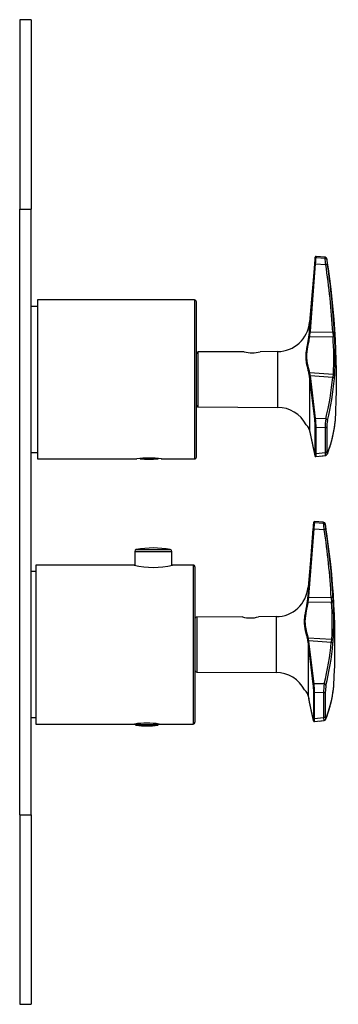
# Model space of a CAD drawing. Units: inches. Extents: x -275 to -21, y -52 to 458.
# Drawn here: x -113 to -29, y 198 to 458 of the extents above; entities that cross this region are included whole.
import ezdxf

# ---------------------------------------------------------------- set-up
doc = ezdxf.new("R2010")
doc.units = ezdxf.units.IN
for name, color, linetype in [('052008', 7, 'Continuous'), ('052009', 7, 'Continuous'), ('055010', 7, 'Continuous'), ('482006', 7, 'Continuous'), ('486031', 7, 'Continuous'), ('705002', 7, 'Continuous'), ('776106', 7, 'Continuous'), ('916041', 7, 'Continuous'), ('Default', 7, 'Continuous')]:
    doc.layers.add(name, color=color, linetype=linetype)

# ---------------------------------------------------------------- blocks, each defined once
blk = doc.blocks.new('SE14')
at = {"layer": '052008', "color": 7, "linetype": 'Continuous', "ltscale": 25.4}
for p, q in [((-107.99, 384.44), (-107.99, 342.44)), ((-66.49, 384.44), (-107.99, 384.44)), ((-66.49, 384.44), (-66.49, 342.44)), ((-65.99, 342.94), (-65.99, 383.94)), ((-65.98, 380.6), (-65.99, 380.6)), ((-65.99, 379.27), (-65.98, 379.27)), ((-107.99, 342.44), (-81.74, 342.44)), ((-75.29, 342.44), (-66.49, 342.44))]:
    blk.add_line(p, q, dxfattribs=at)
for centre, radius, start, end in [((-66.49, 383.94), 0.5, 0, 90), ((-78.49, 321.68), 21.01, 81.1009, 98.8991), ((-66.49, 342.94), 0.5, 270, 360)]:
    blk.add_arc(centre, radius, start, end, dxfattribs=at)
at = {"layer": '052009', "color": 7, "linetype": 'Continuous', "ltscale": 25.4}
for p, q in [((-108.39, 314.44), (-108.39, 272.44)), ((-82.44, 314.44), (-108.39, 314.44)), ((-66.89, 314.44), (-72.35, 314.44)), ((-66.89, 314.44), (-66.89, 272.44)), ((-66.39, 313.94), (-66.39, 272.94)), ((-108.39, 272.44), (-82.3, 272.44)), ((-75.84, 272.44), (-66.89, 272.44))]:
    blk.add_line(p, q, dxfattribs=at)
for centre, radius, start, end in [((-77.39, 334.84), 21.02, 256.099, 283.901), ((-66.89, 313.94), 0.5, 0, 90), ((-79.09, 251.68), 21.01, 81.1009, 98.8991), ((-66.89, 272.94), 0.5, 270, 360)]:
    blk.add_arc(centre, radius, start, end, dxfattribs=at)
at = {"layer": '055010', "color": 7, "linetype": 'Continuous', "ltscale": 25.4}
for p, q in [((-82.29, 318.03), (-72.49, 318.03)), ((-82.29, 318.03), (-82.29, 314.4)), ((-81.89, 318.52), (-72.9, 318.52)), ((-72.49, 314.4), (-72.49, 318.03))]:
    blk.add_line(p, q, dxfattribs=at)
for centre, radius, start, end in [((-81.79, 318.03), 0.5, 100.6719, 180), ((-77.39, 294.68), 24.26, 79.3281, 100.6719), ((-72.99, 318.03), 0.5, 0, 79.3281)]:
    blk.add_arc(centre, radius, start, end, dxfattribs=at)
at = {"layer": '482006', "color": 7, "linetype": 'Continuous', "ltscale": 25.4}
for p, q in [((-112.69, 458.44), (-112.69, 408.44)), ((-109.69, 458.44), (-112.69, 458.44)), ((-109.69, 458.44), (-109.69, 408.44)), ((-112.69, 248.44), (-112.69, 408.44)), ((-112.69, 408.44), (-109.69, 408.44)), ((-109.69, 248.44), (-109.69, 408.44)), ((-109.68, 366.87), (-109.69, 366.87)), ((-112.69, 248.44), (-112.69, 198.44)), ((-112.69, 248.44), (-109.69, 248.44)), ((-109.69, 248.44), (-109.69, 198.44)), ((-112.69, 198.44), (-109.69, 198.44))]:
    blk.add_line(p, q, dxfattribs=at)
at = {"layer": '486031', "color": 7, "linetype": 'Continuous', "ltscale": 25.4}
for p, q in [((-107.99, 382.69), (-109.69, 382.69)), ((-109.69, 344.19), (-107.99, 344.19))]:
    blk.add_line(p, q, dxfattribs=at)
at = {"layer": '705002', "color": 7, "linetype": 'Continuous', "ltscale": 25.4}
for p, q in [((-76.29, 342.58), (-80.67, 342.58)), ((-82.14, 272.47), (-82.14, 272.36)), ((-82.14, 272.36), (-76.04, 272.36)), ((-76.21, 272.16), (-81.97, 272.16)), ((-76.04, 272.36), (-76.04, 272.47))]:
    blk.add_line(p, q, dxfattribs=at)
for centre, radius, start, end in [((-78.49, 361.08), 18.73, 262.7284, 277.2772), ((-81.94, 272.36), 0.2, 180, 261.1525), ((-79.09, 290.67), 18.73, 261.1525, 278.8475), ((-76.24, 272.36), 0.2, 278.8475, 360)]:
    blk.add_arc(centre, radius, start, end, dxfattribs=at)
at = {"layer": '776106', "color": 7, "linetype": 'Continuous', "ltscale": 25.4}
for p, q in [((-108.39, 312.69), (-109.69, 312.69)), ((-109.69, 274.19), (-108.39, 274.19))]:
    blk.add_line(p, q, dxfattribs=at)
at = {"layer": '916041', "color": 7, "linetype": 'Continuous', "ltscale": 25.4}
for p, q in [((-34.61, 395.74), (-36.11, 378.56)), ((-34.61, 395.5), (-34.61, 395.74)), ((-34.39, 395.92), (-34.39, 395.68)), ((-32, 395.71), (-34.39, 395.92)), ((-34.39, 395.68), (-32, 395.49)), ((-32, 395.49), (-32, 395.71)), ((-31.55, 395.29), (-31.55, 395.07)), ((-36.11, 376.13), (-34.72, 393.98)), ((-35.9, 376.15), (-34.51, 393.99)), ((-34.51, 393.99), (-31.82, 393.78)), ((-36.11, 378.56), (-36.11, 376.13)), ((-36.13, 375.96), (-36.11, 376.13)), ((-36.05, 374.74), (-35.91, 375.98)), ((-36.05, 374.74), (-29.91, 374.67)), ((-35.91, 375.98), (-35.9, 376.15)), ((-35.91, 375.98), (-29.97, 375.9)), ((-29.97, 375.9), (-29.91, 374.67)), ((-53.39, 370.75), (-65.5, 370.69)), ((-65.5, 356.18), (-65.5, 370.69)), ((-44.54, 370.8), (-49.19, 370.77)), ((-44.54, 370.8), (-44.54, 356.07)), ((-36.11, 364.21), (-36.13, 364.31)), ((-36.11, 364.21), (-36.11, 349.97)), ((-34.72, 352.94), (-36.11, 364.21)), ((-35.91, 364.47), (-36.05, 365.25)), ((-36.05, 365.25), (-29.91, 364.82)), ((-35.9, 364.36), (-35.91, 364.47)), ((-35.91, 364.47), (-29.97, 364.06)), ((-34.51, 353.1), (-35.9, 364.36)), ((-29.91, 364.82), (-29.97, 364.06)), ((-65.5, 356.18), (-44.54, 356.07)), ((-31.82, 353.03), (-34.51, 353.1)), ((-29.52, 350.74), (-29.46, 351.22)), ((-29.52, 350.74), (-29.46, 351.22)), ((-36.23, 350.39), (-36.14, 350.08)), ((-36.22, 350.37), (-36.1, 349.95)), ((-36.13, 350.03), (-36.11, 349.97)), ((-34.61, 343.99), (-34.61, 350.82)), ((-32, 350.68), (-34.39, 350.75)), ((-34.39, 343.88), (-34.39, 350.75)), ((-32, 350.68), (-32, 344.14)), ((-31.55, 350.84), (-31.55, 344.39)), ((-34.45, 343.08), (-31.89, 343.35)), ((-34.39, 343.88), (-32, 344.14)), ((-33.13, 343.22), (-31.89, 343.35)), ((-35.01, 325.74), (-36.51, 308.56)), ((-35.01, 325.5), (-35.01, 325.74)), ((-34.79, 325.92), (-34.79, 325.68)), ((-32.4, 325.71), (-34.79, 325.92)), ((-34.79, 325.68), (-32.4, 325.49)), ((-32.4, 325.49), (-32.4, 325.71)), ((-31.95, 325.29), (-31.95, 325.07)), ((-36.51, 306.13), (-35.12, 323.98)), ((-36.3, 306.15), (-34.91, 323.99)), ((-34.91, 323.99), (-32.22, 323.78)), ((-36.51, 308.56), (-36.51, 306.13)), ((-36.53, 305.96), (-36.51, 306.13)), ((-36.45, 304.74), (-36.31, 305.98)), ((-36.45, 304.74), (-30.31, 304.67)), ((-36.31, 305.98), (-36.3, 306.15)), ((-36.31, 305.98), (-30.37, 305.9)), ((-30.37, 305.9), (-30.31, 304.67)), ((-53.79, 300.75), (-65.9, 300.69)), ((-65.9, 300.69), (-65.9, 286.18)), ((-44.94, 300.8), (-49.59, 300.77)), ((-44.94, 300.8), (-44.94, 286.07)), ((-36.51, 294.21), (-36.53, 294.31)), ((-36.51, 294.21), (-36.51, 279.97)), ((-35.12, 282.94), (-36.51, 294.21)), ((-36.31, 294.47), (-36.45, 295.25)), ((-36.45, 295.25), (-30.31, 294.82)), ((-36.3, 294.36), (-36.31, 294.47)), ((-36.31, 294.47), (-30.37, 294.06)), ((-34.91, 283.1), (-36.3, 294.36)), ((-30.31, 294.82), (-30.37, 294.06)), ((-65.9, 286.18), (-44.94, 286.07)), ((-35.01, 273.99), (-35.01, 280.82)), ((-32.22, 283.03), (-34.91, 283.1)), ((-31.95, 280.84), (-31.95, 274.39)), ((-29.92, 280.74), (-29.86, 281.22)), ((-29.92, 280.74), (-29.86, 281.22)), ((-36.63, 280.39), (-36.54, 280.08)), ((-36.62, 280.37), (-36.5, 279.95)), ((-36.53, 280.03), (-36.51, 279.97)), ((-32.4, 280.68), (-34.79, 280.75)), ((-34.79, 273.88), (-34.79, 280.75)), ((-32.4, 280.68), (-32.4, 274.14)), ((-34.85, 273.08), (-32.29, 273.35)), ((-34.79, 273.88), (-32.4, 274.14)), ((-33.53, 273.22), (-32.29, 273.35))]:
    blk.add_line(p, q, dxfattribs=at)
for centre, radius, start, end in [((-79.22, 397.99), 44.68, 354.851, 356.8003), ((-34.41, 395.72), 0.2, 85, 175), ((-34.41, 395.48), 0.2, 84.8342, 174.7376), ((-65.71, 396.89), 31.34, 354.6998, 357.7873), ((-32.04, 395.21), 0.5, 9.1646, 85), ((-134.89, 384.21), 103.51, 5.306, 6.2567), ((-228.99, 363.44), 200, 356.8487, 9.1646), ((-224.8, 364.78), 195.14, 3.2671, 8.5471), ((-8.36, 397.54), 23.32, 186.0723, 189.2668), ((-224.85, 364.71), 195.65, 3.2669, 8.5468), ((-44.58, 379.3), 8.5, 270.3, 355), ((-53.48, 377.31), 17.41, 351.5424, 355.5817), ((-111.86, 369.05), 82.15, 357.0489, 3.9197), ((-232.4, 364.29), 203.21, 2.9159, 3.264), ((-111.07, 369.53), 81.77, 356.4277, 3.5723), ((-65.49, 370.19), 0.5, 90.3, 180), ((-51.33, 377.79), 7.34, 253.6633, 286.9367), ((-43.49, 363.43), 7.41, 6.8735, 13.0297), ((-104.84, 370.94), 75.18, 346.2148, 354.7502), ((-113.71, 371.4), 84.55, 354.7564, 355.2755), ((-104.59, 370.57), 75.39, 346.2164, 354.7494), ((-65.49, 356.68), 0.5, 180, 269.7), ((-44.58, 347.57), 8.5, 27.1973, 89.7), ((-38.58, 349.48), 2.52, 23.07, 51.7554), ((-36.84, 351.55), 0.2, 207.2033, 230.16), ((-36.84, 351.55), 0.201, 208.9673, 231.5466), ((-38.57, 349.49), 2.51, 49.6434, 50.0816), ((-53.19, 350.91), 18.58, 359.7307, 6.2622), ((-54.74, 350.97), 20.35, 359.3894, 6.0089), ((-12.07, 350.39), 19.93, 172.399, 179.1749), ((-23.05, 350.9), 8.49, 168.3948, 180.3787), ((-56.28, 354.81), 27.07, 351.4332, 352.4374), ((-38.58, 349.5), 2.51, 12.324, 22.7669), ((116, 378.72), 154.8, 190.7013, 193.1911), ((127.77, 381.13), 166.81, 190.7915, 193.1051), ((-61.72, 355.69), 32.57, 338.5454, 351.1609), ((-61.35, 355.7), 32.21, 338.5412, 351.2164), ((-32.01, 343.99), 0.64, 276.9722, 341.6619), ((-79.62, 327.99), 44.68, 354.851, 356.8003), ((-34.81, 325.72), 0.2, 85, 175), ((-34.81, 325.48), 0.2, 84.8342, 174.7376), ((-66.11, 326.89), 31.34, 354.6998, 357.7873), ((-32.44, 325.21), 0.5, 9.1646, 85), ((-135.29, 314.21), 103.51, 5.306, 6.2567), ((-229.39, 293.44), 200, 356.8487, 9.1646), ((-8.76, 327.54), 23.32, 186.0723, 189.2668), ((-225.2, 294.78), 195.14, 3.2671, 8.5471), ((-225.25, 294.71), 195.65, 3.2669, 8.5468), ((-44.98, 309.3), 8.5, 270.3, 355), ((-53.88, 307.31), 17.41, 351.5424, 355.5817), ((-112.26, 299.05), 82.15, 357.0489, 3.9197), ((-232.8, 294.29), 203.21, 2.9159, 3.264), ((-111.47, 299.53), 81.77, 356.4277, 3.5723), ((-65.89, 300.19), 0.5, 90.3, 180), ((-51.73, 307.79), 7.34, 253.6633, 286.9367), ((-43.89, 293.43), 7.41, 6.8735, 13.0297), ((-105.24, 300.94), 75.18, 346.2148, 354.7502), ((-114.11, 301.4), 84.55, 354.7564, 355.2755), ((-104.99, 300.57), 75.39, 346.2164, 354.7494), ((-65.89, 286.68), 0.5, 180, 269.7), ((-44.98, 277.57), 8.5, 27.1973, 89.7), ((-38.98, 279.48), 2.52, 23.07, 51.7554), ((-37.24, 281.55), 0.2, 207.2033, 230.16), ((-37.24, 281.55), 0.201, 208.0989, 231.5466), ((-38.97, 279.49), 2.51, 49.6434, 50.0816), ((-53.59, 280.91), 18.58, 359.7307, 6.2622), ((-55.14, 280.97), 20.35, 359.3894, 6.0089), ((-12.47, 280.39), 19.93, 172.399, 179.1749), ((-23.45, 280.9), 8.49, 168.3948, 180.3787), ((-56.68, 284.81), 27.07, 351.4332, 352.4374), ((-38.98, 279.5), 2.51, 12.324, 22.7669), ((115.6, 308.72), 154.8, 190.7013, 193.1911), ((127.37, 311.13), 166.81, 190.7915, 193.1051), ((-62.12, 285.69), 32.57, 338.5454, 351.1609), ((-61.75, 285.7), 32.21, 338.5412, 351.2164), ((-32.41, 273.99), 0.64, 276.9722, 341.6619)]:
    blk.add_arc(centre, radius, start, end, dxfattribs=at)
for centre, major_axis, ratio, start_param, end_param in [((-36.07, 374.71), (-0.198, 0.03), 0.148889, 4.646399, 6.158391), ((-30.02, 375.83), (0.499, 0.028), 0.138846, 0.037583, 1.475474), ((-29.95, 374.6), (0.499, 0.025), 0.133211, 0.03841, 1.47664), ((-36.07, 365.09), (-0.195, -0.046), 0.772545, 4.443666, 5.955656), ((-30.02, 363.67), (0.498, -0.046), 0.786823, 0.11756, 1.555451), ((-29.95, 364.43), (0.498, -0.041), 0.79059, 0.110412, 1.548643), ((-36.07, 350.51), (0.185, 0.075), 0.921434, 2.931086, 3.403549), ((-30.02, 350.81), (-0.494, 0.075), 0.925669, 3.028313, 3.142113), ((-30.02, 350.81), (-0.494, 0.075), 0.925669, 3.142113, 3.23471), ((-36.47, 304.71), (-0.198, 0.03), 0.148889, 4.646399, 6.158391), ((-30.42, 305.83), (0.499, 0.028), 0.138846, 0.037583, 1.475474), ((-30.35, 304.6), (0.499, 0.025), 0.133211, 0.03841, 1.47664), ((-36.47, 295.09), (-0.195, -0.046), 0.772545, 4.443666, 5.955656), ((-30.42, 293.67), (0.498, -0.046), 0.786823, 0.11756, 1.555451), ((-30.35, 294.43), (0.498, -0.041), 0.79059, 0.110412, 1.548643), ((-36.47, 280.51), (0.185, 0.075), 0.921434, 2.931086, 3.403549), ((-30.42, 280.81), (-0.494, 0.075), 0.925669, 3.028313, 3.142113), ((-30.42, 280.81), (-0.494, 0.075), 0.925669, 3.142113, 3.23471)]:
    blk.add_ellipse(centre, major_axis=major_axis, ratio=ratio, start_param=start_param, end_param=end_param, dxfattribs=at)
for points, weights in [([(-31.55, 395.07), (-31.58, 395.3), (-31.76, 395.47), (-32, 395.49)], [1.14123137791, 0.968947536236, 0.954286539471, 1.09724838761]), ([(-34.72, 393.98), (-34.72, 394), (-34.63, 394), (-34.51, 393.99)], [1.1862790647, 0.937869111205, 0.937906984206, 1.18639268371]), ([(-31.37, 393.78), (-31.39, 393.82), (-31.57, 393.81), (-31.82, 393.78)], [1.14125592547, 0.952914693562, 0.95291469151, 1.14125591931]), ([(-36.11, 376.13), (-36.11, 376.15), (-36.02, 376.15), (-35.9, 376.15)], [1.17154164876, 0.937972323414, 0.942922171706, 1.18639119364]), ([(-36.13, 364.31), (-36.12, 364.41), (-36.03, 364.47), (-35.91, 364.47)], [1.1763007995, 0.94123301978, 0.941233066834, 1.17630094066]), ([(-34.72, 352.94), (-34.72, 353.03), (-34.63, 353.1), (-34.51, 353.1)], [1.18639129455, 0.937869923253, 0.937869568484, 1.18639023024]), ([(-31.37, 352.61), (-31.39, 352.82), (-31.57, 352.98), (-31.82, 353.03)], [1.14122874626, 0.952913550039, 0.952923751798, 1.14125935154]), ([(-34.61, 350.82), (-34.6, 350.78), (-34.51, 350.75), (-34.39, 350.75)], [1.18629795817, 0.947886386002, 0.938302111387, 1.15754513433]), ([(-31.55, 344.39), (-31.58, 344.25), (-31.76, 344.16), (-32, 344.14)], [1.14122985451, 0.968947402124, 0.95428695273, 1.09724850633]), ([(-31.37, 343.92), (-31.38, 343.87), (-31.39, 343.82), (-31.41, 343.77)], [1.14125592669, 1.09645473445, 1.06231051183, 1.03882325883]), ([(-31.95, 325.07), (-31.98, 325.3), (-32.16, 325.47), (-32.4, 325.49)], [1.14123137791, 0.968947536236, 0.954286539471, 1.09724838761]), ([(-35.12, 323.98), (-35.12, 324), (-35.03, 324), (-34.91, 323.99)], [1.1862790647, 0.937869111205, 0.937906984206, 1.18639268371]), ([(-31.77, 323.78), (-31.79, 323.82), (-31.97, 323.81), (-32.22, 323.78)], [1.14125592547, 0.952914693562, 0.95291469151, 1.14125591931]), ([(-36.51, 306.13), (-36.51, 306.15), (-36.42, 306.15), (-36.3, 306.15)], [1.17154164876, 0.937972323414, 0.942922171706, 1.18639119364]), ([(-36.53, 294.31), (-36.52, 294.41), (-36.43, 294.47), (-36.31, 294.47)], [1.1763007995, 0.94123301978, 0.941233066834, 1.17630094066]), ([(-35.12, 282.94), (-35.12, 283.03), (-35.03, 283.1), (-34.91, 283.1)], [1.18639129455, 0.937869923253, 0.937869568484, 1.18639023024]), ([(-35.01, 280.82), (-35, 280.78), (-34.91, 280.75), (-34.79, 280.75)], [1.18629795817, 0.947886386002, 0.938302111387, 1.15754513433]), ([(-31.77, 282.61), (-31.79, 282.82), (-31.97, 282.98), (-32.22, 283.03)], [1.14122874626, 0.952913550039, 0.952923751798, 1.14125935154]), ([(-31.95, 274.39), (-31.98, 274.25), (-32.16, 274.16), (-32.4, 274.14)], [1.14122985451, 0.968947402124, 0.95428695273, 1.09724850633]), ([(-31.77, 273.92), (-31.78, 273.87), (-31.79, 273.82), (-31.81, 273.77)], [1.14125592669, 1.09645473445, 1.06231051182, 1.03882325883])]:
    blk.add_rational_spline(points, weights, degree=3, dxfattribs=at)
for points, knots in [([(-36.26, 365.1), (-36.3, 365.25), (-36.37, 365.54), (-36.51, 366.09), (-36.7, 366.82), (-36.93, 367.88), (-37.04, 369.02), (-37.01, 370.09), (-36.93, 370.92), (-36.8, 371.75), (-36.64, 372.64), (-36.48, 373.45), (-36.35, 374.17), (-36.29, 374.55), (-36.26, 374.75)], [0, 0, 0, 0, 0.061013, 0.121018, 0.210956, 0.327846, 0.483317, 0.568156, 0.647843, 0.72452, 0.804739, 0.89664, 0.947965, 1, 1, 1, 1]), ([(-36.05, 365.25), (-36.06, 365.27), (-36.07, 365.34), (-36.1, 365.46), (-36.14, 365.61), (-36.19, 365.79), (-36.24, 365.98), (-36.3, 366.2), (-36.37, 366.45), (-36.44, 366.73), (-36.52, 367.05), (-36.6, 367.41), (-36.68, 367.82), (-36.75, 368.29), (-36.81, 368.82), (-36.83, 369.42), (-36.82, 370.03), (-36.77, 370.64), (-36.69, 371.24), (-36.59, 371.85), (-36.47, 372.49), (-36.32, 373.2), (-36.18, 373.95), (-36.09, 374.48), (-36.05, 374.74)], [0, 0, 0, 0, 0.009736, 0.028543, 0.049676, 0.073211, 0.099219, 0.12784, 0.159366, 0.194115, 0.232409, 0.274707, 0.32094, 0.372382, 0.430735, 0.493964, 0.556941, 0.617156, 0.674664, 0.731813, 0.791424, 0.856815, 0.93068, 1, 1, 1, 1]), ([(-36.13, 375.96), (-36.12, 375.97), (-36.1, 375.98), (-36.02, 375.98), (-35.96, 375.98), (-35.91, 375.98)], [0, 0, 0, 0, 0.5, 0.5, 1, 1, 1, 1]), ([(-36.11, 364.21), (-36.11, 364.25), (-36.09, 364.29), (-36.01, 364.35), (-35.95, 364.36), (-35.9, 364.36)], [0, 0, 0, 0, 0.5, 0.5, 1, 1, 1, 1]), ([(-29.45, 351.25), (-29.45, 351.29), (-29.44, 351.36), (-29.42, 351.47), (-29.41, 351.59), (-29.39, 351.71), (-29.38, 351.83), (-29.36, 351.95), (-29.35, 352.06), (-29.33, 352.18), (-29.32, 352.28), (-29.31, 352.34), (-29.31, 352.37), (-29.3, 352.38)], [0, 0, 0, 0, 0.0833333, 0.1666667, 0.25, 0.3333333, 0.4166667, 0.5, 0.5833333, 0.6666667, 0.75, 0.8333333, 0.8533333, 0.8533333, 0.8533333, 0.8533333]), ([(-29.3, 352.42), (-29.3, 352.42), (-29.3, 352.43), (-29.3, 352.44), (-29.3, 352.44)], [0.91036256, 0.91036256, 0.91036256, 0.91036256, 0.91666667, 1, 1, 1, 1]), ([(-31.55, 350.84), (-31.56, 350.8), (-31.62, 350.76), (-31.78, 350.7), (-31.89, 350.68), (-32, 350.68)], [0, 0, 0, 0, 0.5, 0.5, 1, 1, 1, 1]), ([(-34.61, 343.99), (-34.61, 343.96), (-34.58, 343.93), (-34.5, 343.89), (-34.45, 343.88), (-34.39, 343.88)], [0, 0, 0, 0, 0.5, 0.5, 1, 1, 1, 1]), ([(-34.45, 343.08), (-34.45, 343.08), (-34.44, 343.09), (-34.43, 343.11), (-34.42, 343.14), (-34.42, 343.19), (-34.41, 343.26), (-34.4, 343.35), (-34.4, 343.46), (-34.4, 343.58), (-34.39, 343.72), (-34.39, 343.83), (-34.39, 343.88)], [0.2912168, 0.2912168, 0.2912168, 0.2912168, 0.3486334, 0.4133924, 0.4800559, 0.5486213, 0.6190883, 0.6914494, 0.765707, 0.8418813, 0.9199936, 1, 1, 1, 1]), ([(-32, 344.14), (-32, 344.11), (-31.99, 344.03), (-31.99, 343.93), (-31.99, 343.83), (-31.98, 343.74), (-31.97, 343.66), (-31.97, 343.58), (-31.96, 343.52), (-31.95, 343.47), (-31.94, 343.41), (-31.92, 343.37), (-31.9, 343.35), (-31.9, 343.35), (-31.89, 343.35)], [0, 0, 0, 0, 0.0547765, 0.1096752, 0.1646576, 0.2197145, 0.2748496, 0.3300651, 0.3853647, 0.4407462, 0.4962008, 0.5895924, 0.6866796, 0.7081003, 0.7081003, 0.7081003, 0.7081003]), ([(-34.45, 343.08), (-34.45, 343.08), (-34.45, 343.08), (-34.45, 343.08), (-34.45, 343.08)], [0.26614999, 0.26614999, 0.26614999, 0.26614999, 0.28578403, 0.29121679, 0.29121679, 0.29121679, 0.29121679]), ([(-36.66, 295.1), (-36.7, 295.25), (-36.77, 295.54), (-36.91, 296.09), (-37.1, 296.82), (-37.33, 297.88), (-37.44, 299.02), (-37.41, 300.09), (-37.33, 300.92), (-37.2, 301.75), (-37.04, 302.64), (-36.88, 303.45), (-36.75, 304.17), (-36.69, 304.55), (-36.66, 304.75)], [0, 0, 0, 0, 0.061013, 0.121018, 0.210956, 0.327846, 0.483317, 0.568156, 0.647843, 0.72452, 0.804739, 0.89664, 0.947965, 1, 1, 1, 1]), ([(-36.45, 295.25), (-36.46, 295.27), (-36.47, 295.34), (-36.5, 295.46), (-36.54, 295.61), (-36.59, 295.79), (-36.64, 295.98), (-36.7, 296.2), (-36.77, 296.45), (-36.84, 296.73), (-36.92, 297.05), (-37, 297.41), (-37.08, 297.82), (-37.15, 298.29), (-37.21, 298.82), (-37.23, 299.42), (-37.22, 300.03), (-37.17, 300.64), (-37.09, 301.24), (-36.99, 301.85), (-36.87, 302.49), (-36.72, 303.2), (-36.58, 303.95), (-36.49, 304.48), (-36.45, 304.74)], [0, 0, 0, 0, 0.009736, 0.028543, 0.049676, 0.073211, 0.099219, 0.12784, 0.159366, 0.194115, 0.232409, 0.274707, 0.32094, 0.372382, 0.430735, 0.493964, 0.556941, 0.617156, 0.674664, 0.731813, 0.791424, 0.856815, 0.93068, 1, 1, 1, 1]), ([(-36.53, 305.96), (-36.52, 305.97), (-36.5, 305.98), (-36.42, 305.98), (-36.36, 305.98), (-36.31, 305.98)], [0, 0, 0, 0, 0.5, 0.5, 1, 1, 1, 1]), ([(-36.51, 294.21), (-36.51, 294.25), (-36.49, 294.29), (-36.41, 294.35), (-36.35, 294.36), (-36.3, 294.36)], [0, 0, 0, 0, 0.5, 0.5, 1, 1, 1, 1]), ([(-31.95, 280.84), (-31.96, 280.8), (-32.02, 280.76), (-32.18, 280.7), (-32.29, 280.68), (-32.4, 280.68)], [0, 0, 0, 0, 0.5, 0.5, 1, 1, 1, 1]), ([(-29.85, 281.25), (-29.85, 281.29), (-29.84, 281.36), (-29.82, 281.47), (-29.81, 281.59), (-29.79, 281.71), (-29.78, 281.83), (-29.76, 281.95), (-29.75, 282.06), (-29.73, 282.18), (-29.72, 282.28), (-29.71, 282.34), (-29.71, 282.37), (-29.7, 282.38)], [0, 0, 0, 0, 0.0833333, 0.1666667, 0.25, 0.3333333, 0.4166667, 0.5, 0.5833333, 0.6666667, 0.75, 0.8333333, 0.8533333, 0.8533333, 0.8533333, 0.8533333]), ([(-29.7, 282.42), (-29.7, 282.42), (-29.7, 282.43), (-29.7, 282.44), (-29.7, 282.44)], [0.91036256, 0.91036256, 0.91036256, 0.91036256, 0.91666667, 1, 1, 1, 1]), ([(-35.01, 273.99), (-35.01, 273.96), (-34.98, 273.93), (-34.9, 273.89), (-34.85, 273.88), (-34.79, 273.88)], [0, 0, 0, 0, 0.5, 0.5, 1, 1, 1, 1]), ([(-34.85, 273.08), (-34.85, 273.08), (-34.84, 273.09), (-34.83, 273.11), (-34.82, 273.14), (-34.82, 273.19), (-34.81, 273.26), (-34.8, 273.35), (-34.8, 273.46), (-34.8, 273.58), (-34.79, 273.72), (-34.79, 273.83), (-34.79, 273.88)], [0.2912168, 0.2912168, 0.2912168, 0.2912168, 0.3486334, 0.4133924, 0.4800559, 0.5486213, 0.6190883, 0.6914494, 0.765707, 0.8418813, 0.9199936, 1, 1, 1, 1]), ([(-34.85, 273.08), (-34.85, 273.08), (-34.85, 273.08), (-34.85, 273.08), (-34.85, 273.08)], [0.26614999, 0.26614999, 0.26614999, 0.26614999, 0.28578403, 0.29121679, 0.29121679, 0.29121679, 0.29121679]), ([(-32.4, 274.14), (-32.4, 274.11), (-32.39, 274.03), (-32.39, 273.93), (-32.39, 273.83), (-32.38, 273.74), (-32.37, 273.66), (-32.37, 273.58), (-32.36, 273.52), (-32.35, 273.47), (-32.34, 273.41), (-32.32, 273.37), (-32.3, 273.35), (-32.3, 273.35), (-32.29, 273.35)], [0, 0, 0, 0, 0.0547765, 0.1096752, 0.1646576, 0.2197145, 0.2748496, 0.3300651, 0.3853647, 0.4407462, 0.4962008, 0.5895924, 0.6866796, 0.7081003, 0.7081003, 0.7081003, 0.7081003])]:
    blk.add_open_spline(points, degree=3, knots=knots, dxfattribs=at)
for points in [[(-29.3, 352.38), (-29.3, 352.39), (-29.3, 352.41), (-29.3, 352.42)], [(-34.72, 343.39), (-34.71, 343.35), (-34.69, 343.28), (-34.66, 343.26), (-34.64, 343.33), (-34.62, 343.47), (-34.61, 343.7), (-34.61, 343.89), (-34.61, 343.99)], [(-34.7, 343.32), (-34.63, 343.15), (-34.55, 343.08), (-34.45, 343.08)], [(-31.55, 344.39), (-31.55, 344.31), (-31.54, 344.15), (-31.53, 343.96), (-31.5, 343.84), (-31.47, 343.79), (-31.42, 343.81), (-31.39, 343.87), (-31.37, 343.92)], [(-29.7, 282.38), (-29.7, 282.39), (-29.7, 282.41), (-29.7, 282.42)], [(-35.12, 273.39), (-35.11, 273.35), (-35.09, 273.28), (-35.06, 273.26), (-35.04, 273.33), (-35.02, 273.47), (-35.01, 273.7), (-35.01, 273.89), (-35.01, 273.99)], [(-35.1, 273.32), (-35.03, 273.15), (-34.95, 273.08), (-34.85, 273.08)], [(-31.95, 274.39), (-31.95, 274.31), (-31.94, 274.15), (-31.93, 273.96), (-31.9, 273.84), (-31.87, 273.79), (-31.82, 273.81), (-31.79, 273.87), (-31.77, 273.92)]]:
    blk.add_open_spline(points, degree=3, dxfattribs=at)

msp = doc.modelspace()

# ---------------------------------------------------------------- block references
at = {"layer": 'Default'}
msp.add_blockref('SE14', (0, 0), dxfattribs=at)

doc.saveas('drawing.dxf')
